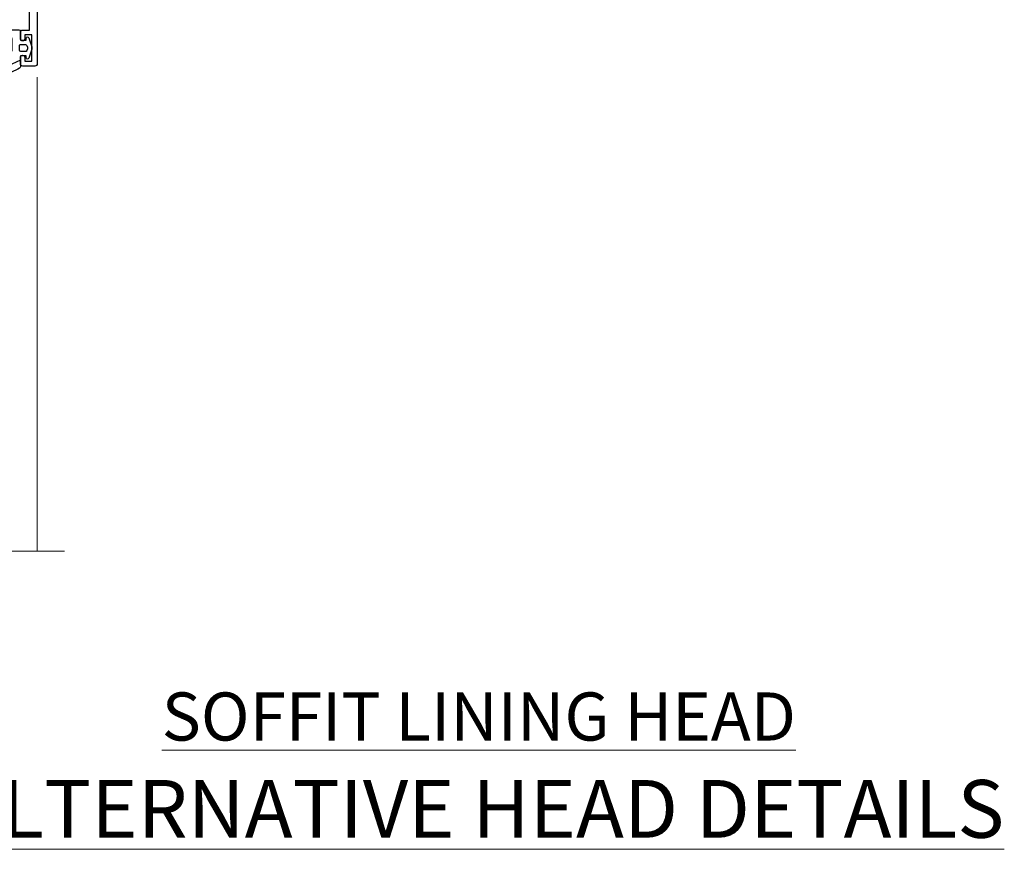
# Model space of a CAD drawing. Units: millimetres. Extents: x -33 to 11353, y -284 to 1143.
# Drawn here: x 181 to 386, y 798 to 970 of the extents above; entities that cross this region are included whole.
import ezdxf

# ---------------------------------------------------------------- set-up
doc = ezdxf.new("R2010")
doc.units = ezdxf.units.MM
doc.linetypes.add('CENTER', pattern=[2, 1.25, -0.25, 0.25, -0.25])
doc.layers.add('Aluminium Systems Ltd Joinery Detail', color=7, linetype='Continuous')
doc.styles.add('ASL TXT 50', font='romans.shx', dxfattribs={"height": 100})

# ---------------------------------------------------------------- blocks, each defined once
blk = doc.blocks.new('C438-21617')
at = {"flags": 128}
blk.add_lwpolyline([(1.499999967791013, 3.699999993124436), (1.499999967791013, 13.49999999312371), (3.299999967819844, 13.49999999312337, 0.4142135623720295), (3.799999967820185, 13.99999999312189), (3.799999967819844, 15.29999999312662, 0.9999999999999999), (2.899999967825664, 15.29999999312662), (2.899999967825664, 14.49999999312371), (1.399999967825664, 14.49999999312371), (1.399999967825664, 19.99999999312371), (2.899999967825664, 19.99999999312371), (2.899999967825664, 19.19999999312807, 0.9999999999999999), (3.799999967819844, 19.19999999312807), (3.799999967819844, 20.49999999312371, 0.414213562373095), (3.299999967819844, 20.99999999312371), (0.4999999678196616, 20.99999999312371, 0.414213562373095), (-3.218033839402779e-08, 20.49999999312371), (-3.218033839402779e-08, 2.199999993124436, 0.4142135623724291), (0.1999999678199345, 1.999999993123708), (0.9999999678196616, 1.999999993123708), (1.499999967819662, 2.499999993123708), (23.79999996782121, 2.499999993123708), (23.79999996782121, 0.9999999931237085), (23.01714196782072, 0.9999999931237085), (22.35856332405942, 0.3414213493592229, 0.6681786379198802), (22.49998468029557, -6.876291536173085e-09), (24.24998996782128, -6.876291536173085e-09, 0.414213562373095), (24.99998996782128, 0.7499999931237085), (24.99998996782128, 2.949999993124436, 0.414213562373095), (24.24998996782128, 3.699999993124436), (3.799999967823425, 3.699999993124436), (3.799999967823481, 5.299999993122867, 0.9999999999999999), (2.999999967824209, 5.299999993122867), (2.999999967824266, 3.699999993124436)], format="xyb", close=True, dxfattribs=at)
blk = doc.blocks.new('CO112-Comp')
blk.add_lwpolyline([(-2.40000000000007, 2.549999999999727), (-4.173214521477782, 3.376863510916451, 0.5486187866266629), (-4.600000000000001, 3.104971174805428), (-4.600000000000115, 1.174264068711523, 0.1989123673796485), (-4.512132034356092, 0.9621320343555908), (-4.187867965644138, 0.6378679656437498, -0.1989123673796545), (-4.100000000000229, 0.4257359312878179), (-4.100000000000001, -1.867621053448261, -0.3888787318529966), (-4.373853277175705, -2.166479462875827), (-5.62614672282448, -2.27604094277774, 0.3888787318529857), (-5.900000000000297, -2.574899352205307), (-5.900000000000183, -3.500000000000227, 0.414213562373095), (-5.600000000000229, -3.800000000000182), (-2.700000000000138, -3.800000000000182, 0.4142135623730795), (-2.40000000000007, -3.500000000000227), (-2.40000000000007, -1.650000000000205), (-1.200000000000252, -1.650000000000205), (-1.200000000000252, -2.000000000000227, 0.8512240770329532), (-0.6153026492116638, -2.094590794763576), (-0.07651324605726728, -0.4729539738173116, 0.1617773616314338), (-0.07651324605726728, 0.4729539738173116), (-0.6153026492115501, 2.094590794763576, 0.8512240770330307), (-1.200000000000138, 1.999999999999773), (-1.200000000000138, 1.64999999999975), (-2.40000000000007, 1.64999999999975), (-2.40000000000007, 3.899999999999864, 0.2573433522284663), (-2.539810225881284, 4.153651801230905, 0.08655377045350035), (-6.035137328684941, 5.592904137679353, 0.4795836626625757), (-6.399999999999956, 5.299999999999727), (-6.400000000000183, 1.099999999999682, 0.4142135623730932), (-6.100000000000229, 0.7999999999997272), (-4.350000000000229, 0.7999999999997272)], format="xyb")
blk.add_lwpolyline([(-1.333387482443846, 0.7499999999997726), (-2.299999999999819, 0.7499999999997726, 0.414213562373095), (-2.599999999999887, 0.4499999999998181), (-2.600000000000001, -0.4500000000002728, 0.4142135623731504), (-2.300000000000046, -0.7500000000002274), (-1.33338748244396, -0.7500000000002274, 0.3230919796660772), (-1.04869013165544, -0.5445907947637352), (-0.9306052984229392, -0.1891815895269247, 0.1617773616314338), (-0.9306052984228255, 0.1891815895269247), (-1.048690131655213, 0.5445907947632804, 0.3230919796661059)], format="xyb", close=True)
blk = doc.blocks.new('DY445')
blk.add_lwpolyline([(4.749999978884219, 8.84397432038677), (6.249999978884219, 9.781278348250755), (6.249999978884226, 11.28127834825076), (0.3278039087574705, 10.7631533289369, 0.3639702342661976), (0.1459961176886502, 10.58134553786808), (-2.111577046548518e-08, 8.912602035332263), (1.749999978884219, 8.912602035332256), (1.749999978884226, 5.912602035332263), (-2.111577046548518e-08, 5.759496874161904), (-2.111577046548518e-08, 5.459496874161893), (2.488722065170698, 2.493553386861443), (1.949999978884229, 2.446421311520339), (1.949999978884229, 2.146421311520335), (3.751061303803276, 7.065573015552218e-09), (4.1545633216341, 7.065573015552218e-09), (6.249999978884219, 2.022622564681807), (6.249999978884205, 2.822622564681811), (4.749999978884226, 2.691389569392932), (4.749999978884219, 4.774702138350111), (6.249999978884212, 5.506301021198897), (6.249999978884212, 6.306301021198916), (4.749999978884219, 6.175068025910026)], format="xyb", close=True)
blk = doc.blocks.new('A702-21578')
at = {"flags": 128}
blk.add_lwpolyline([(119.9999986345956, 30.50001113356663, 0.4142135626485369), (119.4999986345956, 31.00001113403684), (116.2660243859245, 31.00001113403684), (115.2267939192475, 29.20001116496624, 0.4142135623808452), (115.2999990000002, 28.92680608420594), (116.1049067192043, 28.46209239585133, 0.5773502691904501), (116.7999779890708, 28.86339198061646), (116.7999779890685, 29.6000111340372), (118.3999990000661, 29.6000111340372), (118.3999990000661, 16.60002184620949), (116.8000019574897, 16.60002184620949), (116.8000019574887, 17.35002184620949, 0.9999999999999999), (115.9000019574891, 17.35002184620949), (115.90000195749, 16.10002184620949, 0.414213562373095), (116.40000195749, 15.60002184620949), (118.3999990000279, 15.60002184620949), (118.3999990000279, 11.80001113403792), (55.20000036535703, 11.80001113403793), (55.20000036535703, 15.6000218462095), (57.1999974079331, 15.6000218462095, 0.414213562373095), (57.6999974079331, 16.1000218462095), (57.69999740793219, 17.3500218462095, 0.9999999999999999), (56.79999740793255, 17.3500218462095), (56.79999740793346, 16.6000218462095), (55.20000036535703, 16.6000218462095), (55.20000036535612, 29.6000111340372), (56.80002101087734, 29.6000111340372), (56.80002101087507, 28.86339229252221, 0.5773502691904437), (57.49509274859997, 28.4620924376388), (58.30000039542614, 28.92680608420594, 0.4142135623808492), (58.3732054761789, 29.2000111649663), (57.3339750095019, 31.00001113403684), (54.1000003653503, 31.00001113403684, 0.4142135626485369), (53.60000036535121, 30.50001113356663), (53.60000040000114, 27.00001116858854, -0.414213562373095), (52.60000040000114, 26.00001116858854), (40.99999999999227, 26.00001116858854, -0.414213562373095), (39.99999999999227, 27.00001116858854), (39.99999999999227, 49.50001113357663, 0.414213562373095), (39.49999999999227, 50.00001113357663), (36.99999999999227, 50.00001113357663, 0.414213562373095), (36.49999999999227, 49.50001113357663), (36.49999999999227, 48.200011133581, 0.9999999999999999), (37.39999999998645, 48.200011133581), (37.39999999998645, 49.00001113357663), (38.89999999998645, 49.00001113357663), (38.89999999998645, 43.50001113357663), (37.39999999998645, 43.50001113357663), (37.39999999998645, 44.30001113357955, 0.9999999999999999), (36.49999999999227, 44.30001113357955), (36.49999999999193, 43.00001113357663, 0.4142135623725622), (36.99999999999227, 42.5000111335772), (38.40000000002101, 42.50001113357663), (38.40000000002101, 34.80001113357955), (36.89999999999111, 34.80001113357983, 0.9999999999999999), (36.89999999999111, 34.00001113357658), (38.40000000002101, 34.00001113357663), (38.40000000002101, 31.00001113357663), (28.28871270555055, 31.00001113357715, 0.2679793930046484), (27.85567182909983, 30.74996232746426), (26.55699999999297, 28.50001113357663), (21.99999999999227, 28.50001113357663), (21.99999999999227, 30.00001113357663), (23.49999999999227, 30.00001113357663, 0.9999999999999999), (23.49999999999227, 31.00001113357663), (0.4999999999922693, 31.00001113357663, 0.414213562373095), (-7.73070496506989e-12, 30.50001113357663), (7.73070496506989e-12, 0.4999999540084161, 0.4142135623729619), (0.5000000000077307, -4.599135650096287e-08), (1.333966774506962, -4.5991299657544e-08), (2.37320366962274, 1.800011057459045, 0.4142135623689392), (2.299998588863019, 2.07321613821577), (1.599998588869539, 2.477361326649742), (1.599998588873177, 10.00001113404048), (7.950000000015905, 10.0000111340415), (7.950000000016075, 5.000011134036725, 0.4142135623720295), (8.450000000014029, 4.500011134036953), (14.35000000001332, 4.500011134040136, 0.414213562373095), (14.8500000000131, 5.000011134040363), (14.8500000000131, 6.000011134040363, 0.414213562373095), (14.3500000000131, 6.500011134040363), (14.04573129133905, 6.500011134039511, 0.6408239254472379), (12.68962126127948, 7.023596039701687, -0.1952598447288674), (11.40000000001453, 6.500011134041273), (9.550000000015984, 6.500011134041273), (9.550000000015984, 6.79767681636244), (9.982817780244716, 7.160854056120542, -0.3639702342664406), (9.982817780245625, 9.539168211960174), (9.550000000015984, 9.902345451719015), (9.550000000015984, 10.20001113404018), (11.40000000001453, 10.20001113404007, -0.195259844728868), (12.68962126127951, 9.676426228377892, 0.5542191990959247), (14.00722952788536, 10.00001113404224), (38.60000000001185, 10.0000111340423), (38.60000000001185, 2.592820294428947), (37.7000000000146, 2.07320505216066, 0.4142135623807411), (37.62679491926187, 1.799999971400354), (38.66602541383702, -4.5991299657544e-08), (39.50000005515926, 4.5991299657544e-08, 0.4142135300680743), (40.00000000001114, 0.5000000459912997), (40.00000000001114, 10.0000111340423), (56.55000000001587, 10.00001113404787), (56.5500000000161, 5.000011134036725, 0.4142135623720295), (57.05000000001405, 4.500011134036953), (62.95000000001335, 4.500011134040136, 0.414213562373095), (63.45000000001312, 5.000011134040363), (63.45000000001312, 6.000011134040363, 0.414213562373095), (62.95000000001312, 6.500011134040363), (62.64573129133908, 6.500011134039511, 0.6408239254472379), (61.28962126127951, 7.023596039701687, -0.1952598447288674), (60.00000000001455, 6.500011134041273), (58.15000000001601, 6.500011134041273), (58.15000000001601, 6.79767681636244), (58.58281778024468, 7.160854056120542, -0.3639702342664388), (58.58281778024562, 9.53916821196023), (58.15000000001601, 9.902345451719015), (58.15000000001601, 10.20001113404018), (60.00000000001455, 10.20001113404007, -0.195259844728868), (61.28962126127954, 9.676426228377892, 0.5542192105843444), (62.60722953667414, 10.00001116075796), (79.99999900000086, 10.00001077119232), (79.99999900000086, 0.5000000459840095, 0.4142135300680742), (80.49999894485273, 4.598400948907511e-08), (81.33397358617503, -4.59985898260129e-08), (82.37320408075146, 1.799999971392324, 0.4142135623810197), (82.2999989999953, 2.073205052152005), (81.3999990000001, 2.592820294421998), (81.3999990000001, 10.00001113403501), (105.9927704721453, 10.00001113403773, 0.5542191990939872), (107.3103787387495, 9.67642622837782, -0.1952598447288638), (108.6000000000145, 10.20001113403835), (110.4500000000131, 10.20001113404017), (110.4500000000131, 9.902345451719), (110.0171822197835, 9.53916821195999, -0.3639702342664435), (110.0171822197844, 7.160854056120641), (110.4500000000131, 6.797676816362426), (110.4500000000131, 6.500011134041259), (108.6000000000145, 6.500011134041259, -0.1952598447288572), (107.3103787387495, 7.023596039701729, 0.6408239254472072), (105.95426870869, 6.500011134039497), (105.6500000000165, 6.500011134039895, 0.414213562373095), (105.150000000016, 6.000011134040349), (105.150000000016, 5.000011134040349, 0.414213562373095), (105.650000000016, 4.500011134040349), (111.550000000013, 4.500011134037052, 0.4142135623720294), (112.050000000013, 5.000011134036711), (112.0500000000131, 10.00001113403785), (118.4000004111371, 10.00001113403682), (118.4000004111408, 2.47736132664518), (117.7000004111473, 2.073216138212914, 0.4142135623694682), (117.6267953303914, 1.800011057456075), (118.6660321713155, 4.786029705883266e-08), (119.4999990000001, 4.786041074567038e-08, 0.4142135623730284), (119.9999990000001, 0.5000000478603539), (119.9999990000028, 30.50001113403684)], format="xyb", dxfattribs=at)
blk.add_lwpolyline([(2.864083312980711, 25.59486262730954), (1.599999999983481, 25.80002933464911), (1.599999999981719, 29.40001113357809), (20.39999999999191, 29.40001113357809), (20.39999999999191, 28.50001113352752, 0.414213562373095), (21.99999999999227, 26.9000111335275), (26.55699999996386, 26.90001113352716, 0.2679793930054509), (27.94273080459908, 27.7001673130944), (28.9238806577755, 29.40001113357172), (38.39999959998158, 29.40001113357809), (38.39999959998158, 25.80002933465639), (37.13591628698259, 25.59486262732443, 1.004500193913287), (37.26762594974343, 24.80578743325927), (38.39999959998886, 25.00002933466075), (38.39999959998886, 23.00002933462835, 0.414213562373095), (38.89999959998886, 22.50002933462835), (39.49999999998317, 22.50002933462835, 0.414213562373095), (39.99999999998317, 23.00002933462835), (39.99999999998317, 24.40001116859443), (53.59999999994534, 24.40001116858716), (53.59999999994716, 11.80001113403702), (1.600000000006276, 11.80001113403702), (1.600000000006276, 25.00002933514824), (2.732373650219813, 24.8057874332591, 1.00450019260736)], format="xyb", close=True, dxfattribs=at)
blk = doc.blocks.new('A725-21745')
at = {"flags": 128}
blk.add_lwpolyline([(37.11646801240383, 20.91461760752128), (38.35987280291066, 19.3231320504845, -0.6248693519088664), (38.2022706521893, 18.99999975541897), (5.307024864736547, 18.99999975542147, -0.3022673053222528), (3.231717466711387, 17.61925184987041), (2.000000115047413, 17.61925184987041, 0.414213562373095), (1.500000115047413, 17.11925184987041), (1.500000115047413, 6.49573132744473, -0.6858526540293893), (2.123585020710351, 5.139621297385304, 0.1952598447287123), (1.600000115047777, 3.850000036120321), (1.600000115049596, 2.000000036121776), (1.897665797368944, 2.000000036121776), (2.260843037126492, 2.432817816351545, 0.3639702342667938), (4.639157192967076, 2.432817816350791), (5.0023344327237, 2.000000036121776), (5.300000115044867, 2.000000036119957), (5.300000115046686, 3.850000036118502, 0.1952598447290732), (4.776415209384112, 5.139621297385304, -0.9999999999999999), (5.92358502070465, 6.254969415237454, -0.195259844728987), (6.900000115043412, 3.850000036120321), (6.900000115045231, 0.5000000361217758, -0.4142135623741608), (6.400000115045231, 3.612177579270792e-08), (0.5000001150474134, 3.612359478211147e-08, -0.4142135623720295), (1.150474133737589e-07, 0.5000000361217758), (1.150455943843554e-07, 18.50000003612178, -0.4142135623752261), (0.5000001150474134, 19.00000003612359), (1.491733031867597, 19.00000003611996), (1.828126217074868, 19.58265012422299, -0.414213562371763), (2.101331297830804, 19.65585520497912), (2.85671746670775, 19.21973279703371, 1.000000000002101), (3.606717466712297, 20.51877090270868), (2.099999209467541, 21.38867509413313, -0.9999999999986869), (2.699999209471933, 22.42790557867107), (4.206717466717208, 21.558001387248, -0.1544523861771689), (5.000744966466115, 20.68964304016895, 0.2920433047074474), (5.454341760832875, 20.39999975542224), (35.99570968530858, 20.39999975541861), (35.62906032147291, 20.86928954060778, -0.4823427408185513), (35.8117565674074, 21.63027417179029), (36.65632259471747, 22.02410177814119), (35.9274075175417, 27.4000053454368), (32.95000629409694, 27.4000053454368, -0.9999999999999999), (32.95000629409694, 28.80000534543552), (36.71361246468038, 28.80000534543461, -0.3752698379243242), (37.20907876645651, 28.36718528143687), (38.09461976595773, 21.83613225856271, -0.3284042794683215), (37.75363116086702, 21.21173166314027)], format="xyb", close=True, dxfattribs=at)
blk = doc.blocks.new('WS8G75Pan')
at = {"linetype": 'CENTER', "lineweight": -2}
blk.add_line((-2.842170943040401e-14, 4.31874977999999), (2.842170943040401e-14, -65.56249499999996), dxfattribs=at)
at = {"lineweight": -2}
for p, q in [((-1.494791550000002, 0), (1.494791549999945, 0)), ((-2.049999839999828, -22.17007205437491), (0.7473957749999727, -21.35416499999997)), ((-1.494791549999434, -22.58405656661239), (0.7473957749999727, -21.35416499999997)), ((-1.49479155000023, -21.75608754213772), (0.7473957749999727, -21.35416499999997)), ((-2.049999839999856, -24.56173853437491), (2.04999984000014, -23.3659052943749)), ((-1.49479155000023, -24.14775402213769), (1.494791550000087, -22.95192078213731)), ((-1.494791549999462, -24.97572304661236), (1.494791550000087, -23.77988980661229)), ((-2.049999839999884, -26.95340501437491), (2.04999984000014, -25.7575717743749)), ((-1.494791550000258, -26.53942050213772), (1.494791550000087, -25.34358726213731)), ((-1.494791549999491, -27.36738952661236), (1.494791550000087, -26.17155628661229)), ((-2.049999839999884, -29.34507149437488), (2.04999984000014, -28.14923825437489)), ((-1.494791550000258, -28.93108698213769), (1.494791550000087, -27.73525374213727)), ((-1.494791549999491, -29.75905600661235), (1.494791550000087, -28.56322276661228)), ((-2.049999839999714, -31.73673797437485), (2.049999840000282, -30.54090473437483)), ((-1.494791550000116, -31.32275346213763), (1.49479155000023, -30.12692022213724)), ((-1.49479154999932, -32.1507224866123), (1.49479155000023, -30.95488924661223)), ((-1.494791550000116, -33.71441994213762), (1.49479155000023, -32.51858670213721)), ((-2.049999839999714, -34.12840445437482), (2.049999840000282, -32.93257121437483)), ((-1.49479154999932, -34.54238896661229), (1.49479155000023, -33.34655572661219)), ((-2.049999839999572, -36.52007093437476), (2.049999840000424, -35.32423769437477)), ((-1.494791549999945, -36.10608642213757), (1.494791550000372, -34.91025318213718)), ((-1.494791549999178, -36.93405544661223), (1.494791550000372, -35.73822220661214)), ((-2.049999839999572, -38.91173741437478), (2.049999840000424, -37.71590417437477)), ((-1.494791549999945, -38.49775290213756), (1.494791550000372, -37.30191966213715)), ((-1.494791549999178, -39.32572192661223), (1.494791550000372, -38.12988868661216)), ((-2.049999839999572, -41.30340389437475), (2.049999840000453, -40.10757065437474)), ((-1.494791549999945, -40.88941938213756), (1.4947915500004, -39.69358614213715)), ((-1.494791549999178, -41.7173884066122), (1.494791550000372, -40.52155516661213)), ((-2.049999839999401, -43.69507037437469), (2.049999840000595, -42.49923713437471)), ((-1.494791549999803, -43.2810858621375), (1.494791550000542, -42.08525262213709)), ((-1.494791549999007, -44.10905488661217), (1.494791550000514, -42.91322164661207)), ((-2.049999839999401, -46.08673685437469), (2.049999840000567, -44.89090361437468)), ((-1.494791549999803, -45.67275234213747), (1.494791550000514, -44.47691910213709)), ((-1.494791549999007, -46.50072136661214), (1.494791550000514, -45.30488812661207)), ((-1.494791549999661, -48.06441882213744), (1.494791550000684, -46.86858558213703)), ((-2.049999839999259, -48.47840333437463), (2.049999840000737, -47.28257009437462)), ((-1.494791549998865, -48.89238784661208), (1.494791550000656, -47.69655460661201)), ((-2.049999839999259, -50.87006981437463), (2.049999840000709, -49.67423657437462)), ((-1.494791549999661, -50.45608530213741), (1.494791550000656, -49.260252062137)), ((-1.494791549998865, -51.28405432661208), (1.494791550000656, -50.08822108661201)), ((-2.049999839999259, -53.2617362943746), (2.049999840000709, -52.06590305437459)), ((-1.494791549999661, -52.84775178213741), (1.494791550000656, -51.651918542137)), ((-1.494791549998894, -53.67572080661208), (1.494791550000656, -52.47988756661198)), ((-2.049999839999117, -55.65340277437457), (2.049999840000851, -54.45756953437456)), ((-1.494791549999519, -55.23941826213735), (1.494791550000798, -54.04358502213694)), ((-1.494791549998752, -56.06738728661202), (1.494791550000798, -54.87155404661195)), ((-2.049999839999145, -58.04506925437454), (2.049999840000851, -56.84923601437453)), ((-1.494791549999519, -57.63108474213735), (1.494791550000798, -56.43525150213694)), ((-1.494791549998752, -58.45905376661202), (1.494791550000798, -57.26322052661192)), ((-1.425021315915927, -60.25445033151692), (1.77420242398739, -59.32134340737844)), ((-1.122362868667352, -59.87377974960444), (1.391833638109091, -58.86810114689365)), ((-0.9219856073426911, -60.62159786954956), (1.143347323736492, -59.79546469711769)), ((-0.2276513469640236, -62.29688390390595), (0.7695560966906214, -62.00603173284003))]:
    blk.add_line(p, q, dxfattribs=at)
blk.add_lwpolyline([(-1.494791550000002, 0), (-3.88645803, 0), (-3.88645803, 1.209441138255954, -0.2694477011433205), (-3.239620007948673, 2.322600100564415, -0.05750947552296399), (-2.241471283772142, 2.748281615151967, -0.07218085631326594), (-1.755878399918998, 2.81874977999999), (1.755878399919112, 2.81874977999999, -0.07218085631328257), (2.24147128377237, 2.74828161515191, -0.05750947552294939), (3.239620007948702, 2.322600100564415, -0.26944770114332), (3.88645803, 1.209441138255954), (3.88645803, 0), (1.494791549999945, 0), (1.494791549999945, -22.95192078213736), (2.049999839999998, -23.36590529437495), (1.494791549999945, -23.77988980661232), (1.494791550000087, -25.34358726213731), (2.04999984000014, -25.7575717743749), (1.494791550000087, -26.17155628661229), (1.494791550000087, -27.73525374213727), (2.04999984000014, -28.14923825437489), (1.494791550000087, -28.56322276661228), (1.49479155000023, -30.12692022213724), (2.049999840000282, -30.54090473437483), (1.49479155000023, -30.95488924661223), (1.49479155000023, -32.51858670213721), (2.049999840000282, -32.93257121437483), (1.49479155000023, -33.34655572661219), (1.494791550000372, -34.91025318213718), (2.049999840000424, -35.32423769437477), (1.494791550000372, -35.73822220661214), (1.494791550000372, -37.30191966213715), (2.049999840000424, -37.71590417437474), (1.494791550000372, -38.12988868661213), (1.494791550000542, -39.69358614213712), (2.049999840000623, -40.10757065437468), (1.494791550000542, -40.52155516661207), (1.494791550000542, -42.08525262213709), (2.049999840000595, -42.49923713437468), (1.494791550000514, -42.91322164661207), (1.494791550000684, -44.47691910213706), (2.049999840000737, -44.89090361437462), (1.494791550000684, -45.30488812661201), (1.494791550000684, -46.86858558213703), (2.049999840000737, -47.28257009437462), (1.494791550000684, -47.69655460661201), (1.494791550000826, -49.26025206213697), (2.049999840000879, -49.67423657437456), (1.494791550000826, -50.08822108661195), (1.494791550000826, -51.65191854213697), (2.049999840000879, -52.06590305437456), (1.494791550000826, -52.47988756661192), (1.494791550000969, -54.04358502213691), (2.049999840001021, -54.4575695343745), (1.494791550000969, -54.87155404661189), (1.494791550000969, -56.43525150213688), (2.049999840001021, -56.8492360143745), (1.494791550000969, -57.26322052661186), (1.494791550001082, -58.48385698867136), (1.391833638109091, -58.86810114689365), (1.77420242398739, -59.32134340737844), (1.143347323736492, -59.79546469711769), (0.6740575242012881, -61.54687807245682), (0.7695560966906498, -62.00603173284), (0.4255712098287177, -62.47424162268084), (2.842170943040401e-14, -64.06249499999996), (-0.9219856073426911, -60.62159786954956), (-1.425021315915927, -60.25445033151692), (-1.122362868667352, -59.87377974960444), (-1.494791549998752, -58.4838569886798), (-1.494791549998752, -58.45905376661182), (-2.049999839998804, -58.04506925437445), (-1.494791549998951, -57.63108474213701), (-1.494791549998894, -56.06738728661188), (-2.049999839998947, -55.65340277437451), (-1.494791549999093, -55.23941826213706), (-1.494791549998894, -53.67572080661188), (-2.049999839998947, -53.26173629437451), (-1.494791549999121, -52.84775178213707), (-1.494791549999036, -51.28405432661194), (-2.049999839999089, -50.87006981437457), (-1.494791549999263, -50.45608530213713), (-1.494791549999036, -48.89238784661197), (-2.049999839999089, -48.47840333437458), (-1.494791549999263, -48.06441882213713), (-1.494791549999206, -46.50072136661203), (-2.049999839999259, -46.08673685437464), (-1.494791549999405, -45.67275234213719), (-1.494791549999178, -44.10905488661203), (-2.049999839999259, -43.69507037437464), (-1.494791549999405, -43.28108586213719), (-1.494791549999348, -41.71738840661209), (-2.049999839999401, -41.3034038943747), (-1.494791549999547, -40.88941938213725), (-1.494791549999348, -39.32572192661209), (-2.049999839999401, -38.9117374143747), (-1.494791549999547, -38.49775290213728), (-1.494791549999519, -36.93405544661215), (-2.049999839999572, -36.52007093437476), (-1.494791549999718, -36.10608642213734), (-1.494791549999519, -34.54238896661215), (-2.049999839999572, -34.12840445437479), (-1.494791549999718, -33.71441994213734), (-1.494791549999661, -32.15072248661221), (-2.049999839999714, -31.73673797437485), (-1.49479154999986, -31.3227534621374), (-1.494791549999661, -29.75905600661221), (-2.049999839999714, -29.34507149437485), (-1.49479154999986, -28.9310869821374), (-1.494791549999803, -27.36738952661227), (-2.049999839999856, -26.95340501437491), (-1.494791550000002, -26.53942050213746), (-1.494791549999803, -24.97572304661227), (-2.049999839999856, -24.56173853437491), (-1.494791550000002, -24.14775402213746), (-1.494791549999775, -22.5840565666123), (-2.049999839999828, -22.17007205437491), (-1.494791550000002, -21.75608754213749), (-1.494791550000002, 5.684341886080801e-14)], format="xyb", close=True, dxfattribs=at)
for points in [[(-1.494791550000002, 0), (-2.637394075508354, 0)], [(0.6740575242012881, -61.54687807245682), (-0.2276513469640236, -62.29688390390595), (0.4255712098287177, -62.47424162268084)]]:
    blk.add_lwpolyline(points, dxfattribs=at)
blk = doc.blocks.new('A724-21702')
at = {"color": 0, "flags": 128}
blk.add_lwpolyline([(2.590514084781717, 2.630274416370526), (1.745954026422623, 3.024099239354427), (2.474869480991174, 8.400005590016121), (5.45227070443525, 8.400005590016121, 0.9999999999999999), (5.45227070443525, 9.800005590015758), (1.688664533853171, 9.800005590015758, 0.375269837926041), (1.193198232073769, 9.36718552601667), (0.3080262170331025, 2.838853841923196, 0.3296728300289797), (0.6486394913229105, 2.211731907718786), (1.285802639783469, 1.914617852099809), (0.04239784927813162, 0.3231322950643971, 0.6248693519078697), (0.1999999999998181, 0), (36.60453706254293, -6.821210263296962e-13, 0.6248693519077947), (36.76213921326473, 0.3231322950645108), (35.51873442276019, 1.914617852099809), (36.15589757122052, 2.211731907718786, 0.3284042794703272), (36.49688617631205, 2.836132503142835), (35.61134517681285, 9.36718552601667, 0.3752698379260364), (35.11587887503356, 9.800005590015758), (31.35227270445148, 9.800005590015758, 0.9999999999999999), (31.35227270445148, 8.400005590016121), (34.32967392789533, 8.400005590016121), (35.05858900506928, 3.024102022720626), (34.21402297776103, 2.630274416370526, 0.4823427408189074), (34.03132673182745, 1.86928978518813), (34.39797609566222, 1.399999999998954), (2.40656096688349, 1.400000000002706), (2.773210330716211, 1.86928978518813, 0.4823427408185345)], format="xyb", close=True, dxfattribs=at)
blk = doc.blocks.new('A723-21666')
at = {"flags": 128}
blk.add_lwpolyline([(2.767592377495021e-09, 9.499999978548232), (2.767706064332742e-09, 8.999999978548004, 0.4142135623730617), (0.5000000027677061, 8.499999978549027), (17.29173565959383, 8.49999997854971), (17.62812884480013, 7.917349890449174, 0.4142135623747783), (17.90133392555822, 7.844144809691812), (18.65672009443483, 8.280267217637544, -0.9999999999999055), (19.40672009443938, 6.981229111964154), (17.90000183719377, 6.111324920539033, 0.912095586460824), (18.40000183719616, 5.026024253321367), (18.40000183719616, 0.5999999785497323, 0.9999999999999999), (19.60000183719615, 0.5999999785497323), (19.60000183719615, 5.707179732116032), (20.00672009444651, 5.941998627426955, 0.3089224212099302), (20.95944573362743, 7.924642465539733, -0.4592529226834592), (21.45373435906095, 8.49999997854971), (71.74626431118486, 8.499999978549653, -0.4592529226834592), (72.24055293661837, 7.924642465539677, 0.308922421209939), (73.19327857579935, 5.941998627426841), (73.59999683304966, 5.707179732115918), (73.59999683304966, 0.5999999785496755, 0.9999999999999999), (74.7999968330497, 0.5999999785496755), (74.79999683304959, 5.02602425332131, 0.9120955864608272), (75.29999683305209, 6.111324920538976), (73.79327857580637, 6.981229111964097, -0.9999999999998636), (74.54327857581097, 8.280267217637487), (75.29866474468758, 7.844144809691755, 0.4142135623747784), (75.57186982544567, 7.917349890449117), (75.90826301065198, 8.499999978549653), (79.29999827200231, 8.499999978549539, 0.4142135623730617), (79.79999827200231, 8.999999978549425), (79.79999827200243, 9.499999978549653, 0.414213562373095), (79.29999827200243, 9.999999978549653), (0.5000000027675924, 9.999999978548232, 0.414213562373095)], format="xyb", close=True, dxfattribs=at)
blk = doc.blocks.new('AC40 Fixed Window Head')
at = {"layer": 'Aluminium Systems Ltd Joinery Detail', "lineweight": 5}
h = blk.add_hatch(dxfattribs=at)
h.set_pattern_fill('NET', color=256, scale=0.5, angle=-135.0000000000001)
h.set_pattern_definition([(224.9999999999999, (-169.5350532440807, 874.651822123433), (1.122532015133643, -1.122532015133645), []), (314.9999999999999, (-169.5350532440807, 874.651822123433), (1.122532015133645, 1.122532015133643), [])])
edge = h.paths.add_edge_path(flags=16)
edge.add_line((-103.3973962046803, -39.30204924004727), (-103.397396204678, -39.21046717038041))
edge.add_arc((-114.004654817064, -34.30204923999815), 11.68787841523611, 334.67238000411044, 335.1680647280139, ccw=False)
edge.add_line((-103.440256971051, -39.30204924004727), (-103.3973962046803, -39.30204924004727))
edge = h.paths.add_edge_path()
edge.add_arc((-99.31749762858544, 4.07662043562334), 41.40081869193142, 261.6824425752381, 278.3482772577118)
edge.add_line((-93.30651602429498, -36.88550705447494), (-93.306516024295, -39.79643874667352))
edge.add_line((-93.30651602429498, -39.79643874667352), (-105.3065160242955, -39.79643874665897))
edge.add_line((-105.306516024295, -39.79643874665896), (-105.3065160242939, -36.88872402793583))
at = {"layer": 'Aluminium Systems Ltd Joinery Detail', "lineweight": 5, "ltscale": 3}
for p, q in [((-110.306516024295, -36.79602415416309), (-110.306516024295, -149.5857548217982, -0.9981043911207851)), ((-109.306516024295, -36.79602415416309), (-109.306516024295, -149.5857548217982, -0.9981043911207851)), ((-108.306516024295, -36.79602415416309), (-108.306516024295, -149.5857548217982, -0.9981043911207851)), ((-107.306516024295, -36.79602415416309), (-107.306516024295, -149.5857548217982, -0.9981043911207851)), ((-106.306516024295, -36.79602415416309), (-106.306516024295, -149.5857548217982, -0.9981043911207851)), ((-92.30651602429498, -36.79602415416309), (-92.30651602429498, -149.5857550120466, -0.9981043928043404)), ((-91.30651602429498, -36.79602415416309), (-91.30651602429498, -149.5857550424226, -0.9981043930731451)), ((-90.30651602429498, -36.79602415416309), (-90.30651602429498, -149.5857550727986, -0.9981043933419498)), ((-89.30651602429498, -36.79602415416309), (-89.30651602429498, -149.5857551031746, -0.9981043936107543)), ((-88.30651602429498, -36.79602415416127), (-88.30651602429498, -149.5857551335505, -0.9981043938795593))]:
    blk.add_line(p, q, dxfattribs=at)
at = {"layer": 'Aluminium Systems Ltd Joinery Detail', "lineweight": 5}
for p, q in [((-105.306516024295, -43.66777972182251), (-93.30651602429498, -39.79643874665896)), ((-105.306516024295, -39.79643874665896), (-93.30651602429498, -43.66777972182251))]:
    blk.add_line(p, q, dxfattribs=at)
at = {"layer": 'Aluminium Systems Ltd Joinery Detail', "linetype": 'Continuous', "lineweight": 5}
for p, q in [((-119.6065160242906, -51.12484294196554), (-119.6065160242906, -149.5857548217982, -1.000040510482314)), ((-79.79929360013284, -51.1288826753115), (-79.79929360013284, -149.5857553919658, -0.9999994858083633))]:
    blk.add_line(p, q, dxfattribs=at)
at = {"layer": 'Aluminium Systems Ltd Joinery Detail', "lineweight": 5}
for points in [[(-105.306516024295, -149.5857548217982), (-105.306516024295, -36.88948819957375), (-106.3095921088898, -35.79602415416309), (-110.3064543722212, -35.79602415416309), (-111.306516024295, -36.79602415416309), (-111.306516024295, -149.5857548217982)], [(-87.30651602429498, -149.5857551639265), (-87.30651602429498, -36.88948819957375), (-88.30959210888977, -35.79602415416309), (-92.3064543722212, -35.79602415416309), (-93.30651602429498, -36.79602415416309), (-93.30651602429498, -149.5857549816707)]]:
    blk.add_lwpolyline(points, dxfattribs=at)
blk.add_lwpolyline([(-105.306516024295, -39.79643874665896), (-93.30651602429498, -39.79643874665896), (-93.30651602429498, -43.66777972182251), (-105.306516024295, -43.66777972182251)], close=True, dxfattribs=at)
at = {"layer": 'Aluminium Systems Ltd Joinery Detail', "linetype": 'Continuous', "lineweight": 5, "elevation": -1.000000000000013}
blk.add_lwpolyline([(-74.10134646588449, -149.5857561077474), (-98.56963330547842, -149.5857548217982), (-99.43313863609183, -152.4483494366841), (-99.68313863609183, -146.8099200160586), (-100.5876367061446, -149.5857548217982), (-120.6207994679635, -149.5857548217982)], dxfattribs=at)
at = {"layer": 'Aluminium Systems Ltd Joinery Detail', "lineweight": 5}
blk.add_arc((-99.29541260836777, 4.52625824697509), 41.85045658126739, 261.74187719072, 278.2274029762156, dxfattribs=at)
at = {"layer": 'Aluminium Systems Ltd Joinery Detail', "lineweight": 5, "rotation": 180}
blk.add_blockref('WS8G75Pan', (-30.17711272460019, -10.60000160605841), dxfattribs=at)
at = {"layer": 'Aluminium Systems Ltd Joinery Detail', "extrusion": (0, 0, -1), "zscale": -1, "rotation": 180}
for name, p in [('A725-21745', (119.7992937125991, 20.19999806939086)), ('A702-21578', (119.7992935975499, 1.199997987277925))]:
    blk.add_blockref(name, p, dxfattribs=at)
at = {"layer": 'Aluminium Systems Ltd Joinery Detail', "rotation": 180}
blk.add_blockref('A724-21702', (-1.431432821354065, 1.199997939417585), dxfattribs=at)
at = {"layer": 'Aluminium Systems Ltd Joinery Detail', "xscale": -1, "rotation": 180}
for name, p in [('A723-21666', (-79.59929286954974, -21.30001316820926)), ('C438-21617', (-119.60651599211, -27.79602416103978)), ('DY445', (-117.5517208779384, -39.89167256218104)), ('CO112-Comp', (-80.90651602429443, -45.04602415416309))]:
    blk.add_blockref(name, p, dxfattribs=at)

msp = doc.modelspace()

# ---------------------------------------------------------------- block references
at = {"layer": 'Aluminium Systems Ltd Joinery Detail'}
msp.add_blockref('AC40 Fixed Window Head', (264.5790993126886, 1009.545372778102), dxfattribs=at)

# ---------------------------------------------------------------- texts
at = {"layer": 'Aluminium Systems Ltd Joinery Detail', "lineweight": 5, "width": 553.0825377109722, "attachment_point": 3, "style": 'ASL TXT 50'}
for s, insert, char_height in [('\\pxqc;{\\fArial|b0|i0|c0|p34;\\LSOFFIT LINING HEAD}', (553.0825377109722, 830.6113847934776), 10), ('\\pxqc;{\\fArial|b0|i0|c0|p34;\\LALTERNATIVE HEAD DETAILS}', (553.0825377109722, 812.4223081459368), 12)]:
    msp.add_mtext(s, dxfattribs=dict(at, insert=insert, char_height=char_height))

doc.saveas('drawing.dxf')
